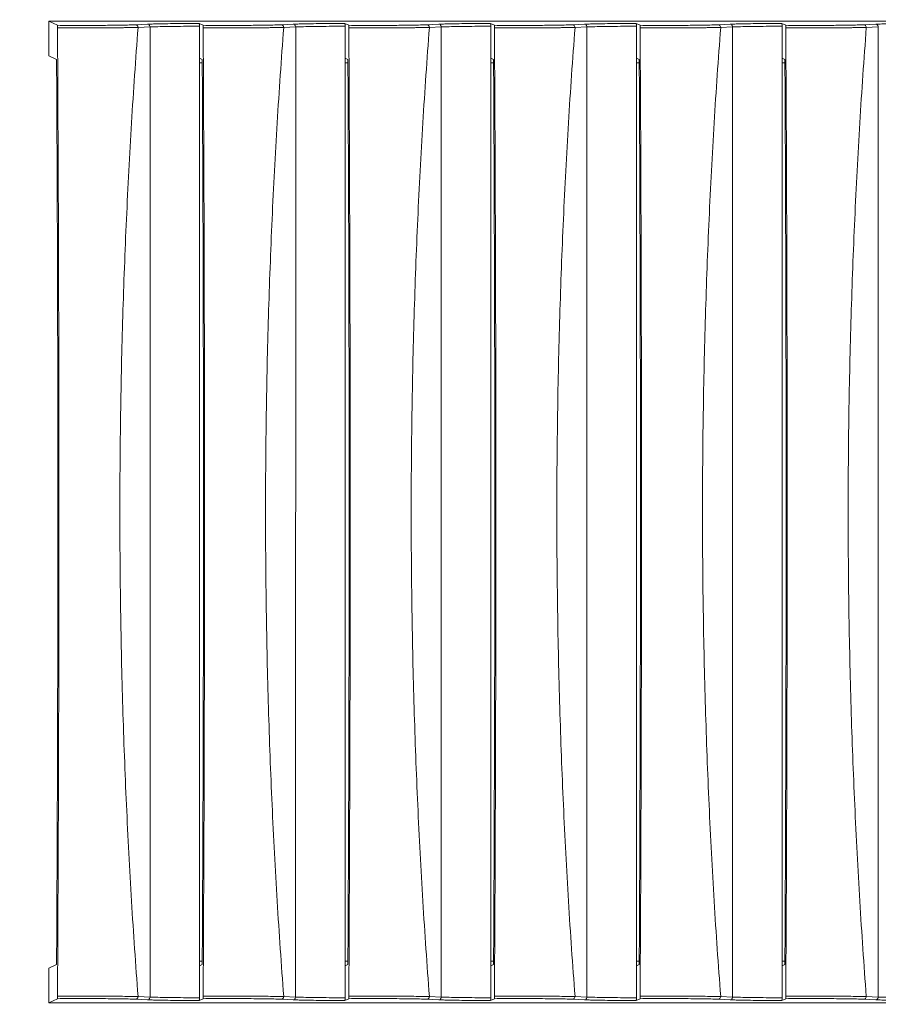
# Model space of a CAD drawing. Units: millimetres. Extents: x 0 to 589, y 4 to 406.
# Drawn here: x 68 to 99, y 306 to 342 of the extents above; entities that cross this region are included whole.
import ezdxf

# ---------------------------------------------------------------- set-up
doc = ezdxf.new("R2010")
doc.units = ezdxf.units.MM
doc.layers.get('0').update_dxf_attribs({"lineweight": 20})
doc.layers.add('1寸法線', color=140, linetype='Continuous', lineweight=15)
doc.styles.get("Standard").update_dxf_attribs({"font": 'romans.shx', "bigfont": 'bigfont.shx'})
doc.dimstyles.new('AM_JIS$0', dxfattribs={"dimtxt": 2.5, "dimasz": 2.5, "dimexe": 1, "dimexo": 1, "dimgap": 1, "dimtad": 3, "dimdsep": 46, "dimtxsty": 'STANDARD', "dimblk": 'OPEN', "dimcen": 0, "dimclrd": 256, "dimclre": 256, "dimclrt": 3, "dimadec": 0, "dimazin": 2, "dimtp": 0.1, "dimtm": 0.1, "dimtfac": 0.71, "dimtmove": 0, "dimatfit": 3, "dimldrblk": 'OPEN', "dimfxl": 1, "dimlwd": -1, "dimlwe": -1, "dimarcsym": 0})

# ---------------------------------------------------------------- blocks, each defined once
blk = doc.blocks.new('_Open')
at = {"color": 0, "linetype": 'ByBlock', "lineweight": -2}
for p, q in [((-1, 0.167), (0, 0)), ((-1, -0.167), (0, 0)), ((0, 0), (-1, 0))]:
    blk.add_line(p, q, dxfattribs=at)
blk = doc.blocks.new('*D30')
at = {"layer": '1寸法線', "transparency": 16777216}
for p, q in [((67.679, 377.189), (36.31, 377.189)), ((37.31, 273.289), (37.31, 374.689)), ((67.679, 270.789), (36.31, 270.789))]:
    blk.add_line(p, q, dxfattribs=at)
at = {"layer": 'Defpoints', "color": 0, "transparency": 16777216}
for p in [(37.31, 377.189), (68.679, 377.189), (68.679, 270.789)]:
    blk.add_point(p, dxfattribs=at)
at = {"layer": '1寸法線', "transparency": 16777216, "xscale": 2.5, "yscale": 2.5, "zscale": 2.5}
for p, rotation in [((37.31, 377.189), 90), ((37.31, 270.789), 270)]:
    blk.add_blockref('_Open', p, dxfattribs=dict(at, rotation=rotation))
at = {"layer": '1寸法線', "color": 3, "transparency": 16777216, "insert": (35.06, 323.989), "char_height": 2.5, "attachment_point": 5, "rotation": 90}
blk.add_mtext('212.8', dxfattribs=at)

msp = doc.modelspace()

# ---------------------------------------------------------------- linework, layer by layer
for p, q in [((68.678631, 341.689302), (68.984724, 341.536302)), ((68.678631, 341.689302), (117.855664, 341.689302)), ((68.678631, 341.689302), (68.678631, 340.439111)), ((71.798087, 341.556497), (72.229529, 341.577188)), ((74.099784, 341.603751), (74.234724, 341.536302)), ((77.048087, 341.556497), (77.479529, 341.577188)), ((79.349784, 341.603751), (79.484724, 341.536302)), ((82.298087, 341.556497), (82.729529, 341.577188)), ((84.599784, 341.603751), (84.734724, 341.536302)), ((87.548087, 341.556497), (87.979529, 341.577188)), ((89.849784, 341.603751), (89.984724, 341.536302)), ((92.798087, 341.556497), (93.229529, 341.577188)), ((95.099784, 341.603751), (95.234724, 341.536302)), ((98.048087, 341.556497), (98.479529, 341.577188)), ((71.892057, 341.456512), (72.323533, 341.477205)), ((72.323465, 306.501401), (72.323533, 341.477205)), ((74.103235, 306.474866), (74.103235, 341.503737)), ((77.142057, 341.456512), (77.573533, 341.477205)), ((77.573465, 306.501401), (77.573533, 341.477205)), ((79.353235, 306.474866), (79.353235, 341.503737)), ((82.392057, 341.456512), (82.823533, 341.477205)), ((82.823465, 306.501401), (82.823533, 341.477205)), ((84.603235, 306.474866), (84.603235, 341.503737)), ((87.642057, 341.456512), (88.073533, 341.477205)), ((88.073465, 306.501401), (88.073533, 341.477205)), ((89.853235, 306.474866), (89.853235, 341.503737)), ((92.892057, 341.456512), (93.323533, 341.477205)), ((93.323465, 306.501401), (93.323533, 341.477205)), ((95.103235, 306.474866), (95.103235, 341.503737)), ((98.142057, 341.456512), (98.573533, 341.477205)), ((98.573465, 306.501401), (98.573533, 341.477205)), ((68.956674, 340.300132), (68.678631, 340.439111)), ((74.206674, 340.300132), (74.103235, 340.351836)), ((74.103235, 340.189111), (74.207227, 340.189111)), ((79.456674, 340.300132), (79.353235, 340.351836)), ((79.353235, 340.189111), (79.457227, 340.189111)), ((84.706674, 340.300132), (84.603235, 340.351836)), ((84.603235, 340.189111), (84.707227, 340.189111)), ((89.956674, 340.300132), (89.853235, 340.351836)), ((89.853235, 340.189111), (89.957227, 340.189111)), ((95.206674, 340.300132), (95.103235, 340.351836)), ((95.103235, 340.189111), (95.207227, 340.189111)), ((74.207227, 307.789492), (74.103235, 307.789492)), ((79.457227, 307.789492), (79.353235, 307.789492)), ((84.707227, 307.789492), (84.603235, 307.789492)), ((89.957227, 307.789492), (89.853235, 307.789492)), ((95.207227, 307.789492), (95.103235, 307.789492)), ((68.678631, 307.539492), (68.956674, 307.678471)), ((68.678631, 307.539492), (68.678631, 306.289302)), ((74.206674, 307.678471), (74.103235, 307.626767)), ((79.456674, 307.678471), (79.353235, 307.626767)), ((84.706674, 307.678471), (84.603235, 307.626767)), ((89.956674, 307.678471), (89.853235, 307.626767)), ((95.206674, 307.678471), (95.103235, 307.626767)), ((68.984724, 306.442301), (68.678631, 306.289302)), ((71.798087, 306.422106), (72.229529, 306.401415)), ((71.892056, 306.522091), (72.323465, 306.501401)), ((74.234724, 306.442301), (74.099784, 306.374852)), ((77.048087, 306.422106), (77.479529, 306.401415)), ((77.142056, 306.522091), (77.573465, 306.501401)), ((79.484724, 306.442301), (79.349784, 306.374852)), ((82.298087, 306.422106), (82.729529, 306.401415)), ((82.392056, 306.522091), (82.823465, 306.501401)), ((84.734724, 306.442301), (84.599784, 306.374852)), ((87.548087, 306.422106), (87.979529, 306.401415)), ((87.642056, 306.522091), (88.073465, 306.501401)), ((89.984724, 306.442301), (89.849784, 306.374852)), ((92.798087, 306.422106), (93.229529, 306.401415)), ((92.892056, 306.522091), (93.323465, 306.501401)), ((95.234724, 306.442301), (95.099784, 306.374852)), ((98.048087, 306.422106), (98.479529, 306.401415)), ((98.142056, 306.522091), (98.573465, 306.501401)), ((68.678631, 306.289302), (117.855664, 306.289302))]:
    msp.add_line(p, q)
for points, knots in [([(68.984724, 341.536302), (69.123641, 341.535079), (69.406033, 341.533296), (69.821168, 341.532341), (70.212197, 341.532855), (70.555498, 341.534467), (70.844827, 341.536779), (71.083462, 341.539486), (71.277866, 341.542385), (71.434416, 341.545333), (71.559035, 341.548232), (71.657266, 341.551023), (71.734046, 341.55368), (71.778629, 341.555564), (71.798087, 341.556497)], [0, 0, 0, 0, 0.416768248, 0.847188127, 1.245405868, 1.58985492, 1.877100226, 2.113419161, 2.305802686, 2.460376473, 2.583150996, 2.679760107, 2.755185983, 2.813627294, 2.813627294, 2.813627294, 2.813627294]), ([(68.988572, 341.450721), (68.98851, 341.461314), (68.987946, 341.480693), (68.988388, 341.507924), (68.984996, 341.523537), (68.986937, 341.535189), (68.984724, 341.536302)], [0, 0, 0, 0, 0.03177845038, 0.05907694308, 0.07833703602, 0.08576843688, 0.08576843688, 0.08576843688, 0.08576843688]), ([(71.798087, 341.556497), (71.814339, 341.556394), (71.847881, 341.546494), (71.8833, 341.508079), (71.89196, 341.473656), (71.892056, 341.456512)], [0, 0, 0, 0, 0.0487567254, 0.098943367, 0.1503762116, 0.1503762116, 0.1503762116, 0.1503762116]), ([(72.229529, 341.577188), (72.303798, 341.580752), (72.483036, 341.58639), (72.792972, 341.592891), (73.178972, 341.59815), (73.623156, 341.601964), (73.936659, 341.603337), (74.099784, 341.603751)], [0, 0, 0, 0, 0.223063058, 0.537935041, 0.93001973, 1.381157086, 1.870533793, 1.870533793, 1.870533793, 1.870533793]), ([(72.229529, 341.577188), (72.245782, 341.577085), (72.279325, 341.567184), (72.314742, 341.528768), (72.323402, 341.494346), (72.323498, 341.477203)], [0, 0, 0, 0, 0.0487596943, 0.0989459558, 0.1503762216, 0.1503762216, 0.1503762216, 0.1503762216]), ([(74.099784, 341.603751), (74.102199, 341.602544), (74.09955, 341.58941), (74.103562, 341.571424), (74.10265, 341.539337), (74.103235, 341.516308), (74.103235, 341.503737)], [0, 0, 0, 0, 0.0080986131, 0.0298942302, 0.0624471714, 0.1001605415, 0.1001605415, 0.1001605415, 0.1001605415]), ([(74.234724, 341.536302), (74.373641, 341.535079), (74.656033, 341.533296), (75.071168, 341.532341), (75.462197, 341.532855), (75.805498, 341.534467), (76.094827, 341.536779), (76.333462, 341.539486), (76.527866, 341.542385), (76.684416, 341.545333), (76.809035, 341.548232), (76.907266, 341.551023), (76.984046, 341.55368), (77.028629, 341.555564), (77.048087, 341.556497)], [0, 0, 0, 0, 0.416768248, 0.847188127, 1.245405868, 1.58985492, 1.877100226, 2.113419161, 2.305802686, 2.460376473, 2.583150996, 2.679760107, 2.755185983, 2.813627294, 2.813627294, 2.813627294, 2.813627294]), ([(74.238572, 341.450721), (74.23851, 341.461314), (74.237946, 341.480693), (74.238388, 341.507924), (74.234996, 341.523537), (74.236937, 341.535189), (74.234724, 341.536302)], [0, 0, 0, 0, 0.03177845038, 0.05907694308, 0.07833703602, 0.08576843688, 0.08576843688, 0.08576843688, 0.08576843688]), ([(77.048087, 341.556497), (77.064339, 341.556394), (77.097881, 341.546494), (77.1333, 341.508079), (77.14196, 341.473656), (77.142056, 341.456512)], [0, 0, 0, 0, 0.0487567254, 0.098943367, 0.1503762116, 0.1503762116, 0.1503762116, 0.1503762116]), ([(77.479529, 341.577188), (77.553798, 341.580752), (77.733036, 341.58639), (78.042972, 341.592891), (78.428972, 341.59815), (78.873156, 341.601964), (79.186659, 341.603337), (79.349784, 341.603751)], [0, 0, 0, 0, 0.223063058, 0.537935041, 0.93001973, 1.381157086, 1.870533793, 1.870533793, 1.870533793, 1.870533793]), ([(77.479529, 341.577188), (77.495782, 341.577085), (77.529325, 341.567184), (77.564742, 341.528768), (77.573402, 341.494346), (77.573498, 341.477203)], [0, 0, 0, 0, 0.0487596943, 0.0989459558, 0.1503762216, 0.1503762216, 0.1503762216, 0.1503762216]), ([(79.349784, 341.603751), (79.352199, 341.602544), (79.34955, 341.58941), (79.353562, 341.571424), (79.35265, 341.539337), (79.353235, 341.516308), (79.353235, 341.503737)], [0, 0, 0, 0, 0.0080986131, 0.0298942302, 0.0624471714, 0.1001605415, 0.1001605415, 0.1001605415, 0.1001605415]), ([(79.484724, 341.536302), (79.623641, 341.535079), (79.906033, 341.533296), (80.321168, 341.532341), (80.712197, 341.532855), (81.055498, 341.534467), (81.344827, 341.536779), (81.583462, 341.539486), (81.777866, 341.542385), (81.934416, 341.545333), (82.059035, 341.548232), (82.157266, 341.551023), (82.234046, 341.55368), (82.278629, 341.555564), (82.298087, 341.556497)], [0, 0, 0, 0, 0.416768248, 0.847188126, 1.245405868, 1.589854919, 1.877100225, 2.113419161, 2.305802686, 2.460376473, 2.583150996, 2.679760107, 2.755185983, 2.813627294, 2.813627294, 2.813627294, 2.813627294]), ([(79.488572, 341.450721), (79.48851, 341.461314), (79.487946, 341.480693), (79.488388, 341.507924), (79.484996, 341.523537), (79.486937, 341.535189), (79.484724, 341.536302)], [0, 0, 0, 0, 0.03177845038, 0.05907694308, 0.07833703602, 0.08576843688, 0.08576843688, 0.08576843688, 0.08576843688]), ([(82.298087, 341.556497), (82.314339, 341.556394), (82.347881, 341.546494), (82.3833, 341.508079), (82.39196, 341.473656), (82.392056, 341.456512)], [0, 0, 0, 0, 0.0487567254, 0.098943367, 0.1503762117, 0.1503762117, 0.1503762117, 0.1503762117]), ([(82.729529, 341.577188), (82.803798, 341.580752), (82.983036, 341.58639), (83.292972, 341.592891), (83.678972, 341.59815), (84.123156, 341.601964), (84.436659, 341.603337), (84.599784, 341.603751)], [0, 0, 0, 0, 0.223063058, 0.537935041, 0.93001973, 1.381157086, 1.870533793, 1.870533793, 1.870533793, 1.870533793]), ([(82.729529, 341.577188), (82.745782, 341.577085), (82.779325, 341.567184), (82.814742, 341.528768), (82.823402, 341.494346), (82.823498, 341.477203)], [0, 0, 0, 0, 0.0487596943, 0.0989459558, 0.1503762216, 0.1503762216, 0.1503762216, 0.1503762216]), ([(84.599784, 341.603751), (84.602199, 341.602544), (84.59955, 341.58941), (84.603562, 341.571424), (84.60265, 341.539337), (84.603235, 341.516308), (84.603235, 341.503737)], [0, 0, 0, 0, 0.0080986131, 0.0298942302, 0.0624471714, 0.1001605415, 0.1001605415, 0.1001605415, 0.1001605415]), ([(84.734724, 341.536302), (84.873641, 341.535079), (85.156033, 341.533296), (85.571168, 341.532341), (85.962197, 341.532855), (86.305498, 341.534467), (86.594827, 341.536779), (86.833462, 341.539486), (87.027866, 341.542385), (87.184416, 341.545333), (87.309035, 341.548232), (87.407266, 341.551023), (87.484046, 341.55368), (87.528629, 341.555564), (87.548087, 341.556497)], [0, 0, 0, 0, 0.416768248, 0.847188126, 1.245405868, 1.589854919, 1.877100225, 2.113419161, 2.305802686, 2.460376473, 2.583150996, 2.679760107, 2.755185983, 2.813627294, 2.813627294, 2.813627294, 2.813627294]), ([(84.738572, 341.450721), (84.73851, 341.461307), (84.737946, 341.480651), (84.73839, 341.50781), (84.734996, 341.523441), (84.736995, 341.53516), (84.734724, 341.536302)], [0, 0, 0, 0, 0.03175877764, 0.05896819563, 0.07814272404, 0.08576769576, 0.08576769576, 0.08576769576, 0.08576769576]), ([(87.548087, 341.556497), (87.564339, 341.556394), (87.597881, 341.546494), (87.6333, 341.508079), (87.64196, 341.473656), (87.642056, 341.456512)], [0, 0, 0, 0, 0.0487567254, 0.098943367, 0.1503762117, 0.1503762117, 0.1503762117, 0.1503762117]), ([(87.979529, 341.577188), (88.053798, 341.580752), (88.233036, 341.58639), (88.542972, 341.592891), (88.928972, 341.59815), (89.373156, 341.601964), (89.686659, 341.603337), (89.849784, 341.603751)], [0, 0, 0, 0, 0.223063058, 0.537935041, 0.93001973, 1.381157086, 1.870533793, 1.870533793, 1.870533793, 1.870533793]), ([(87.979529, 341.577188), (87.995782, 341.577085), (88.029325, 341.567184), (88.064742, 341.528768), (88.073402, 341.494346), (88.073498, 341.477203)], [0, 0, 0, 0, 0.0487596943, 0.0989459558, 0.1503762216, 0.1503762216, 0.1503762216, 0.1503762216]), ([(89.849784, 341.603751), (89.852199, 341.602544), (89.84955, 341.58941), (89.853562, 341.571424), (89.85265, 341.539337), (89.853235, 341.516308), (89.853235, 341.503737)], [0, 0, 0, 0, 0.0080986131, 0.0298942302, 0.0624471714, 0.1001605415, 0.1001605415, 0.1001605415, 0.1001605415]), ([(89.984724, 341.536302), (90.123641, 341.535079), (90.406033, 341.533296), (90.821168, 341.532341), (91.212197, 341.532855), (91.555498, 341.534467), (91.844827, 341.536779), (92.083462, 341.539486), (92.277866, 341.542385), (92.434416, 341.545333), (92.559035, 341.548232), (92.657266, 341.551023), (92.734046, 341.55368), (92.778629, 341.555564), (92.798087, 341.556497)], [0, 0, 0, 0, 0.416768248, 0.847188126, 1.245405868, 1.589854919, 1.877100225, 2.113419161, 2.305802686, 2.460376473, 2.583150996, 2.679760107, 2.755185983, 2.813627294, 2.813627294, 2.813627294, 2.813627294]), ([(89.988572, 341.450721), (89.98851, 341.461314), (89.987946, 341.480693), (89.988388, 341.507924), (89.984996, 341.523537), (89.986937, 341.535189), (89.984724, 341.536302)], [0, 0, 0, 0, 0.03177845038, 0.05907694308, 0.07833703602, 0.08576843688, 0.08576843688, 0.08576843688, 0.08576843688]), ([(92.798087, 341.556497), (92.814339, 341.556394), (92.847881, 341.546494), (92.8833, 341.508079), (92.89196, 341.473656), (92.892056, 341.456512)], [0, 0, 0, 0, 0.0487567254, 0.098943367, 0.1503762117, 0.1503762117, 0.1503762117, 0.1503762117]), ([(93.229529, 341.577188), (93.303798, 341.580752), (93.483036, 341.58639), (93.792972, 341.592891), (94.178972, 341.59815), (94.623156, 341.601964), (94.936659, 341.603337), (95.099784, 341.603751)], [0, 0, 0, 0, 0.223063058, 0.537935041, 0.93001973, 1.381157086, 1.870533793, 1.870533793, 1.870533793, 1.870533793]), ([(93.229529, 341.577188), (93.245782, 341.577085), (93.279325, 341.567184), (93.314742, 341.528768), (93.323402, 341.494346), (93.323498, 341.477203)], [0, 0, 0, 0, 0.0487596943, 0.0989459558, 0.1503762216, 0.1503762216, 0.1503762216, 0.1503762216]), ([(95.099784, 341.603751), (95.102199, 341.602544), (95.09955, 341.58941), (95.103562, 341.571424), (95.10265, 341.539337), (95.103235, 341.516308), (95.103235, 341.503737)], [0, 0, 0, 0, 0.0080986131, 0.0298942302, 0.0624471714, 0.1001605415, 0.1001605415, 0.1001605415, 0.1001605415]), ([(95.234724, 341.536302), (95.373641, 341.535079), (95.656033, 341.533296), (96.071168, 341.532341), (96.462197, 341.532855), (96.805498, 341.534467), (97.094827, 341.536779), (97.333462, 341.539486), (97.527866, 341.542385), (97.684416, 341.545333), (97.809035, 341.548232), (97.907266, 341.551023), (97.984046, 341.55368), (98.028629, 341.555564), (98.048087, 341.556497)], [0, 0, 0, 0, 0.416768248, 0.847188127, 1.245405868, 1.58985492, 1.877100226, 2.113419161, 2.305802686, 2.460376473, 2.583150996, 2.679760107, 2.755185983, 2.813627294, 2.813627294, 2.813627294, 2.813627294]), ([(95.238572, 341.450721), (95.23851, 341.461314), (95.237946, 341.480693), (95.238388, 341.507924), (95.234996, 341.523537), (95.236937, 341.535189), (95.234724, 341.536302)], [0, 0, 0, 0, 0.03177845038, 0.05907694308, 0.07833703602, 0.08576843688, 0.08576843688, 0.08576843688, 0.08576843688]), ([(98.048087, 341.556497), (98.064339, 341.556394), (98.097881, 341.546494), (98.1333, 341.508079), (98.14196, 341.473656), (98.142056, 341.456512)], [0, 0, 0, 0, 0.0487567254, 0.098943367, 0.1503762116, 0.1503762116, 0.1503762116, 0.1503762116]), ([(98.479529, 341.577188), (98.553798, 341.580752), (98.733036, 341.58639), (99.042972, 341.592891), (99.428972, 341.59815), (99.873156, 341.601964), (100.186659, 341.603337), (100.349784, 341.603751)], [0, 0, 0, 0, 0.223063058, 0.537935041, 0.93001973, 1.381157086, 1.870533793, 1.870533793, 1.870533793, 1.870533793]), ([(98.479529, 341.577188), (98.495782, 341.577085), (98.529325, 341.567184), (98.564742, 341.528768), (98.573402, 341.494346), (98.573498, 341.477203)], [0, 0, 0, 0, 0.0487596943, 0.0989459558, 0.1503762216, 0.1503762216, 0.1503762216, 0.1503762216]), ([(68.988569, 341.450715), (69.134439, 341.450156), (69.428881, 341.449284), (69.859801, 341.448653), (70.26254, 341.448595), (70.614837, 341.448987), (70.911462, 341.449678), (71.156247, 341.450551), (71.355875, 341.451523), (71.516831, 341.452536), (71.645145, 341.453551), (71.746456, 341.454541), (71.825784, 341.455493), (71.871905, 341.456174), (71.892057, 341.456512)], [0, 0, 0, 0, 0.437613398, 0.883329486, 1.292758696, 1.645830074, 1.940221403, 2.182637126, 2.380190237, 2.539109624, 2.665517094, 2.76514367, 2.843055034, 2.903519879, 2.903519879, 2.903519879, 2.903519879]), ([(68.988572, 306.527856), (69.002178, 308.84582), (69.0239, 313.497091), (69.04015, 320.486788), (69.04015, 327.491812), (69.0239, 334.481502), (69.002178, 339.132765), (68.988572, 341.450721)], [0, 0, 0, 0, 6.954014629, 13.953947976, 20.969129548, 27.969067867, 34.923056155, 34.923056155, 34.923056155, 34.923056155]), ([(71.892056, 306.522091), (71.848576, 307.09307), (71.765919, 308.238266), (71.655064, 309.961174), (71.557051, 311.693177), (71.471924, 313.43376), (71.399754, 315.182007), (71.340615, 316.936533), (71.294565, 318.695825), (71.261647, 320.458588), (71.241892, 322.223738), (71.23531, 323.990096), (71.241904, 325.756435), (71.261671, 327.521569), (71.294601, 329.284354), (71.340661, 331.04361), (71.399808, 332.797998), (71.47198, 334.546076), (71.55711, 336.286549), (71.655125, 338.018428), (71.765963, 339.740957), (71.848596, 340.885792), (71.892057, 341.456512)], [0, 0, 0, 0, 1.717896491, 3.444484524, 5.179361117, 6.922168005, 8.672423701, 10.428519631, 12.188685453, 13.952058155, 15.717679105, 17.484417231, 19.251119801, 21.016686253, 22.780102166, 24.540345574, 26.296214014, 28.046205761, 29.788998399, 31.523824157, 33.250105555, 34.967222819, 34.967222819, 34.967222819, 34.967222819]), ([(72.323533, 341.477205), (72.394221, 341.480746), (72.564764, 341.486364), (72.859626, 341.492843), (73.226837, 341.498097), (73.649531, 341.50192), (73.947924, 341.503311), (74.103234, 341.503737)], [0, 0, 0, 0, 0.212329351, 0.511859219, 0.884806547, 1.314058988, 1.779991533, 1.779991533, 1.779991533, 1.779991533]), ([(74.238569, 341.450715), (74.384439, 341.450156), (74.678881, 341.449284), (75.109801, 341.448653), (75.51254, 341.448595), (75.864837, 341.448987), (76.161462, 341.449678), (76.406247, 341.450551), (76.605875, 341.451523), (76.766831, 341.452536), (76.895145, 341.453551), (76.996456, 341.454541), (77.075784, 341.455493), (77.121905, 341.456174), (77.142057, 341.456512)], [0, 0, 0, 0, 0.437613398, 0.883329486, 1.292758696, 1.645830074, 1.940221403, 2.182637126, 2.380190237, 2.539109624, 2.665517094, 2.76514367, 2.843055034, 2.903519879, 2.903519879, 2.903519879, 2.903519879]), ([(74.238572, 306.527882), (74.252178, 308.845838), (74.2739, 313.4971), (74.29015, 320.486788), (74.29015, 327.491812), (74.2739, 334.481502), (74.252178, 339.132765), (74.238572, 341.450721)], [0, 0, 0, 0, 6.953988245, 13.95392155, 20.969103079, 27.969041356, 34.923029599, 34.923029599, 34.923029599, 34.923029599]), ([(77.142056, 306.522091), (77.098576, 307.093069), (77.015919, 308.238263), (76.905065, 309.961161), (76.807053, 311.69314), (76.721928, 313.433678), (76.649758, 315.181904), (76.590617, 316.936447), (76.544566, 318.695785), (76.511647, 320.458575), (76.491892, 322.223725), (76.48531, 323.990078), (76.491904, 325.756426), (76.511671, 327.521587), (76.544602, 329.284406), (76.590663, 331.043686), (76.649811, 332.798077), (76.721983, 334.546142), (76.807113, 336.286594), (76.905127, 338.018454), (77.015964, 339.740969), (77.098596, 340.885796), (77.142057, 341.456512)], [0, 0, 0, 0, 1.717895644, 3.444476851, 5.179331637, 6.922093027, 8.672281915, 10.428425619, 12.188661662, 13.952055785, 15.717668408, 17.484393062, 19.251101799, 21.016701238, 22.780158728, 24.540431142, 26.296300298, 28.046273698, 29.789042665, 31.523848607, 33.250115255, 34.967222819, 34.967222819, 34.967222819, 34.967222819]), ([(77.573533, 341.477205), (77.644221, 341.480746), (77.814764, 341.486364), (78.109626, 341.492843), (78.476837, 341.498097), (78.899531, 341.50192), (79.197924, 341.503311), (79.353234, 341.503737)], [0, 0, 0, 0, 0.212329351, 0.511859219, 0.884806547, 1.314058988, 1.779991533, 1.779991533, 1.779991533, 1.779991533]), ([(79.488569, 341.450715), (79.634439, 341.450156), (79.928881, 341.449284), (80.359801, 341.448653), (80.76254, 341.448595), (81.114837, 341.448987), (81.411462, 341.449678), (81.656247, 341.450551), (81.855875, 341.451523), (82.016831, 341.452536), (82.145145, 341.453551), (82.246456, 341.454541), (82.325784, 341.455493), (82.371905, 341.456174), (82.392057, 341.456512)], [0, 0, 0, 0, 0.437613397, 0.883329485, 1.292758695, 1.645830073, 1.940221402, 2.182637126, 2.380190237, 2.539109624, 2.665517094, 2.76514367, 2.843055034, 2.903519879, 2.903519879, 2.903519879, 2.903519879]), ([(79.488572, 306.527856), (79.502178, 308.84582), (79.5239, 313.497091), (79.54015, 320.486788), (79.54015, 327.491812), (79.5239, 334.481502), (79.502178, 339.132765), (79.488572, 341.450721)], [0, 0, 0, 0, 6.954014625, 13.953947978, 20.969129593, 27.969067873, 34.923056155, 34.923056155, 34.923056155, 34.923056155]), ([(82.392056, 306.522091), (82.348615, 307.092558), (82.265983, 308.237357), (82.155132, 309.960032), (82.057092, 311.692383), (81.971956, 313.433064), (81.899791, 315.181069), (81.840653, 316.935281), (81.794595, 318.694472), (81.761664, 320.457417), (81.741897, 322.222899), (81.735309, 323.989659), (81.741903, 325.756378), (81.761673, 327.521757), (81.794605, 329.284555), (81.840662, 331.043598), (81.899796, 332.797678), (81.97196, 334.545639), (82.057097, 336.286325), (82.155131, 338.01854), (82.265978, 339.741171), (82.348605, 340.885919), (82.392057, 341.456512)], [0, 0, 0, 0, 1.716357151, 3.443289469, 5.17866561, 6.921671939, 8.671525164, 10.427096739, 12.187249051, 13.950857079, 15.716804172, 17.483978295, 19.251122733, 21.016951063, 22.780395767, 24.540392441, 26.295836967, 28.045576929, 29.788692482, 31.524084637, 33.250487691, 34.967222818, 34.967222818, 34.967222818, 34.967222818]), ([(82.823533, 341.477205), (82.894221, 341.480746), (83.064764, 341.486364), (83.359626, 341.492843), (83.726837, 341.498097), (84.149531, 341.50192), (84.447924, 341.503311), (84.603234, 341.503737)], [0, 0, 0, 0, 0.212329351, 0.511859219, 0.884806547, 1.314058988, 1.779991533, 1.779991533, 1.779991533, 1.779991533]), ([(84.738569, 341.450715), (84.884439, 341.450156), (85.178881, 341.449284), (85.609801, 341.448653), (86.01254, 341.448595), (86.364837, 341.448987), (86.661462, 341.449678), (86.906247, 341.450551), (87.105875, 341.451523), (87.266831, 341.452536), (87.395145, 341.453551), (87.496456, 341.454541), (87.575784, 341.455493), (87.621905, 341.456174), (87.642057, 341.456512)], [0, 0, 0, 0, 0.437613397, 0.883329485, 1.292758695, 1.645830073, 1.940221402, 2.182637126, 2.380190237, 2.539109624, 2.665517094, 2.76514367, 2.843055034, 2.903519879, 2.903519879, 2.903519879, 2.903519879]), ([(84.738572, 306.527856), (84.752178, 308.84582), (84.7739, 313.497091), (84.79015, 320.486788), (84.79015, 327.491812), (84.7739, 334.481502), (84.752178, 339.132765), (84.738572, 341.450721)], [0, 0, 0, 0, 6.954014628, 13.953947971, 20.96912958, 27.969067864, 34.923056159, 34.923056159, 34.923056159, 34.923056159]), ([(87.642056, 306.522091), (87.598604, 307.092698), (87.51597, 308.237541), (87.405119, 309.960251), (87.307084, 311.692528), (87.221947, 313.433253), (87.149782, 315.181299), (87.090647, 316.935497), (87.044592, 318.694638), (87.011662, 320.457543), (86.991897, 322.223007), (86.985309, 323.989758), (86.991903, 325.756471), (87.011674, 327.521842), (87.044607, 329.284622), (87.090662, 331.043621), (87.149796, 332.797649), (87.221959, 334.545599), (87.307095, 336.286281), (87.405128, 338.018495), (87.515974, 339.741125), (87.598603, 340.885892), (87.642057, 341.456512)], [0, 0, 0, 0, 1.716778225, 3.443421997, 5.178768835, 6.921872792, 8.67178775, 10.427324779, 12.187406059, 13.950969412, 15.716913442, 17.484079904, 19.251211151, 21.017039871, 22.78047521, 24.54042497, 26.295794285, 28.045498576, 29.788693685, 31.524030022, 33.250404242, 34.967222818, 34.967222818, 34.967222818, 34.967222818]), ([(88.073533, 341.477205), (88.144221, 341.480746), (88.314764, 341.486364), (88.609626, 341.492843), (88.976837, 341.498097), (89.399531, 341.50192), (89.697924, 341.503311), (89.853234, 341.503737)], [0, 0, 0, 0, 0.212329351, 0.511859219, 0.884806547, 1.314058988, 1.779991533, 1.779991533, 1.779991533, 1.779991533]), ([(89.988569, 341.450715), (90.134439, 341.450156), (90.428881, 341.449284), (90.859801, 341.448653), (91.26254, 341.448595), (91.614837, 341.448987), (91.911462, 341.449678), (92.156247, 341.450551), (92.355875, 341.451523), (92.516831, 341.452536), (92.645145, 341.453551), (92.746456, 341.454541), (92.825784, 341.455493), (92.871905, 341.456174), (92.892057, 341.456512)], [0, 0, 0, 0, 0.437613397, 0.883329485, 1.292758695, 1.645830073, 1.940221402, 2.182637126, 2.380190237, 2.539109624, 2.665517094, 2.76514367, 2.843055034, 2.903519879, 2.903519879, 2.903519879, 2.903519879]), ([(89.988572, 306.527856), (90.002178, 308.84582), (90.0239, 313.497091), (90.04015, 320.486788), (90.04015, 327.491812), (90.0239, 334.481502), (90.002178, 339.132765), (89.988572, 341.450721)], [0, 0, 0, 0, 6.954014626, 13.953947976, 20.969129589, 27.96906787, 34.923056155, 34.923056155, 34.923056155, 34.923056155]), ([(92.892056, 306.522091), (92.848611, 307.092602), (92.765979, 308.23741), (92.655129, 309.960093), (92.55709, 311.692418), (92.471954, 313.433115), (92.399788, 315.181135), (92.340651, 316.935345), (92.294594, 318.694522), (92.261664, 320.457455), (92.241897, 322.222932), (92.235309, 323.989689), (92.241903, 325.756407), (92.261673, 327.521783), (92.294606, 329.284577), (92.340662, 331.043608), (92.399796, 332.797675), (92.47196, 334.545632), (92.557097, 336.286316), (92.655131, 338.018531), (92.765977, 339.741161), (92.848605, 340.885912), (92.892057, 341.456512)], [0, 0, 0, 0, 1.716490401, 3.443315921, 5.178688668, 6.921727326, 8.671601368, 10.427164201, 12.187296217, 13.950891316, 15.7168376, 17.484009531, 19.251150212, 21.016978544, 22.780420909, 24.540405613, 26.295830591, 28.045560182, 29.788694584, 31.524074424, 33.250466842, 34.967222818, 34.967222818, 34.967222818, 34.967222818]), ([(93.323533, 341.477205), (93.394221, 341.480746), (93.564764, 341.486364), (93.859626, 341.492843), (94.226837, 341.498097), (94.649531, 341.50192), (94.947924, 341.503311), (95.103234, 341.503737)], [0, 0, 0, 0, 0.212329351, 0.511859219, 0.884806547, 1.314058988, 1.779991533, 1.779991533, 1.779991533, 1.779991533]), ([(95.238569, 341.450715), (95.384439, 341.450156), (95.678881, 341.449284), (96.109801, 341.448653), (96.51254, 341.448595), (96.864837, 341.448987), (97.161462, 341.449678), (97.406247, 341.450551), (97.605875, 341.451523), (97.766831, 341.452536), (97.895145, 341.453551), (97.996456, 341.454541), (98.075784, 341.455493), (98.121905, 341.456174), (98.142057, 341.456512)], [0, 0, 0, 0, 0.437613398, 0.883329486, 1.292758696, 1.645830074, 1.940221403, 2.182637126, 2.380190237, 2.539109624, 2.665517094, 2.76514367, 2.843055034, 2.903519879, 2.903519879, 2.903519879, 2.903519879]), ([(95.238572, 306.527856), (95.252178, 308.84582), (95.2739, 313.497091), (95.29015, 320.486788), (95.29015, 327.491812), (95.2739, 334.481502), (95.252178, 339.132765), (95.238572, 341.450721)], [0, 0, 0, 0, 6.954014625, 13.953947973, 20.969129547, 27.969067869, 34.923056155, 34.923056155, 34.923056155, 34.923056155]), ([(98.142056, 306.522091), (98.098576, 307.09307), (98.015919, 308.238263), (97.905065, 309.961159), (97.807053, 311.693133), (97.721929, 313.433658), (97.649759, 315.181875), (97.590618, 316.936419), (97.544567, 318.695767), (97.511648, 320.458565), (97.491892, 322.223714), (97.48531, 323.990066), (97.491904, 325.756418), (97.511671, 327.521588), (97.544602, 329.284417), (97.590664, 331.043703), (97.649811, 332.798096), (97.721984, 334.546158), (97.807113, 336.286605), (97.905127, 338.01846), (98.015964, 339.740971), (98.098596, 340.885796), (98.142057, 341.456512)], [0, 0, 0, 0, 1.717895956, 3.444476711, 5.179326861, 6.922076128, 8.672244709, 10.42839344, 12.188648369, 13.952047353, 15.717657768, 17.484379645, 19.251091453, 21.0167013, 22.780170897, 24.540450943, 26.296320468, 28.046289564, 29.789052897, 31.523854122, 33.250117332, 34.967222819, 34.967222819, 34.967222819, 34.967222819]), ([(68.956674, 340.300132), (68.968694, 338.134025), (68.987888, 333.788812), (69.00225, 327.260133), (69.00225, 320.71847), (68.987888, 314.189791), (68.968694, 309.844578), (68.956674, 307.678471)], [0, 0, 0, 0, 6.498422447, 13.035752136, 19.586068018, 26.123397692, 32.621820126, 32.621820126, 32.621820126, 32.621820126]), ([(74.206674, 340.300132), (74.218694, 338.134025), (74.237888, 333.788812), (74.25225, 327.260133), (74.25225, 320.71847), (74.237888, 314.189791), (74.218694, 309.844578), (74.206674, 307.678471)], [0, 0, 0, 0, 6.498422447, 13.035752136, 19.586068018, 26.123397692, 32.621820126, 32.621820126, 32.621820126, 32.621820126]), ([(79.456674, 340.300132), (79.468694, 338.134025), (79.487888, 333.788812), (79.50225, 327.260133), (79.50225, 320.71847), (79.487888, 314.189791), (79.468694, 309.844578), (79.456674, 307.678471)], [0, 0, 0, 0, 6.498422447, 13.035752136, 19.586068018, 26.123397692, 32.621820126, 32.621820126, 32.621820126, 32.621820126]), ([(84.706674, 340.300132), (84.718694, 338.134025), (84.737888, 333.788812), (84.75225, 327.260133), (84.75225, 320.71847), (84.737888, 314.189791), (84.718694, 309.844578), (84.706674, 307.678471)], [0, 0, 0, 0, 6.498422447, 13.035752136, 19.586068018, 26.123397692, 32.621820126, 32.621820126, 32.621820126, 32.621820126]), ([(89.956674, 340.300132), (89.968694, 338.134025), (89.987888, 333.788812), (90.00225, 327.260133), (90.00225, 320.71847), (89.987888, 314.189791), (89.968694, 309.844578), (89.956674, 307.678471)], [0, 0, 0, 0, 6.498422447, 13.035752136, 19.586068018, 26.123397692, 32.621820126, 32.621820126, 32.621820126, 32.621820126]), ([(95.206674, 340.300132), (95.218694, 338.134025), (95.237888, 333.788812), (95.25225, 327.260133), (95.25225, 320.71847), (95.237888, 314.189791), (95.218694, 309.844578), (95.206674, 307.678471)], [0, 0, 0, 0, 6.498422447, 13.035752136, 19.586068018, 26.123397692, 32.621820126, 32.621820126, 32.621820126, 32.621820126]), ([(68.984724, 306.442301), (68.986973, 306.443432), (68.984995, 306.455134), (68.988397, 306.470803), (68.987948, 306.497984), (68.98851, 306.517327), (68.988572, 306.527856)], [0, 0, 0, 0, 0.0075501527, 0.02677971339, 0.05415454965, 0.08574182857, 0.08574182857, 0.08574182857, 0.08574182857]), ([(68.984724, 306.442301), (69.116074, 306.443457), (69.386585, 306.445201), (69.797355, 306.446253), (70.212718, 306.445796), (70.614947, 306.443846), (70.987514, 306.44047), (71.314112, 306.43585), (71.579176, 306.430156), (71.733631, 306.425196), (71.798087, 306.422106)], [0, 0, 0, 0, 0.394065694, 0.811545877, 1.232312193, 1.640154244, 2.018242474, 2.350056848, 2.620034174, 2.813623337, 2.813623337, 2.813623337, 2.813623337]), ([(68.988567, 306.527888), (69.125847, 306.528414), (69.407252, 306.529262), (69.833371, 306.52993), (70.262095, 306.530028), (70.67613, 306.529543), (71.058936, 306.528499), (71.394195, 306.526956), (71.666586, 306.524976), (71.825493, 306.523209), (71.892056, 306.522091)], [0, 0, 0, 0, 0.411843272, 0.844218515, 1.278356977, 1.698015221, 2.086325844, 2.426776376, 2.703802612, 2.903521277, 2.903521277, 2.903521277, 2.903521277]), ([(71.892056, 306.522091), (71.89196, 306.504947), (71.8833, 306.470524), (71.847881, 306.432109), (71.814339, 306.422209), (71.798087, 306.422106)], [0, 0, 0, 0, 0.0514328468, 0.1016194899, 0.150376216, 0.150376216, 0.150376216, 0.150376216]), ([(72.323498, 306.5014), (72.323402, 306.484256), (72.314742, 306.449835), (72.279324, 306.411418), (72.245781, 306.401518), (72.229529, 306.401415)], [0, 0, 0, 0, 0.0514312559, 0.1016176645, 0.1503762258, 0.1503762258, 0.1503762258, 0.1503762258]), ([(72.229529, 306.401415), (72.303785, 306.397856), (72.482994, 306.392211), (72.792908, 306.385714), (73.178901, 306.380453), (73.623114, 306.37664), (73.936639, 306.375265), (74.099784, 306.374852)], [0, 0, 0, 0, 0.223024441, 0.537847257, 0.92995254, 1.381098743, 1.870533329, 1.870533329, 1.870533329, 1.870533329]), ([(72.323465, 306.501401), (72.394175, 306.49786), (72.564733, 306.492239), (72.85962, 306.48576), (73.226828, 306.480506), (73.64953, 306.476683), (73.947921, 306.475292), (74.103235, 306.474866)], [0, 0, 0, 0, 0.212394573, 0.511905757, 0.884878772, 1.314118635, 1.780060283, 1.780060283, 1.780060283, 1.780060283]), ([(74.103235, 306.474866), (74.103235, 306.462358), (74.102654, 306.439423), (74.103565, 306.407365), (74.099533, 306.389332), (74.102218, 306.376068), (74.099784, 306.374852)], [0, 0, 0, 0, 0.0375233884, 0.0699725623, 0.0919962779, 0.1001601175, 0.1001601175, 0.1001601175, 0.1001601175]), ([(74.234724, 306.442301), (74.237024, 306.443458), (74.234994, 306.455225), (74.238397, 306.470902), (74.237948, 306.498026), (74.23851, 306.517342), (74.238572, 306.527882)], [0, 0, 0, 0, 0.00772448097, 0.026888715, 0.05414686165, 0.08576772698, 0.08576772698, 0.08576772698, 0.08576772698]), ([(74.234724, 306.442301), (74.366074, 306.443457), (74.636585, 306.445201), (75.047355, 306.446253), (75.462718, 306.445796), (75.864947, 306.443846), (76.237514, 306.44047), (76.564112, 306.43585), (76.829176, 306.430156), (76.983631, 306.425196), (77.048087, 306.422106)], [0, 0, 0, 0, 0.394065694, 0.811545877, 1.232312193, 1.640154244, 2.018242474, 2.350056848, 2.620034174, 2.813623337, 2.813623337, 2.813623337, 2.813623337]), ([(74.238569, 306.527888), (74.375849, 306.528414), (74.657253, 306.529262), (75.083371, 306.52993), (75.512095, 306.530028), (75.92613, 306.529543), (76.308936, 306.528499), (76.644195, 306.526956), (76.916586, 306.524976), (77.075493, 306.523209), (77.142056, 306.522091)], [0, 0, 0, 0, 0.411840751, 0.844215994, 1.278354456, 1.6980127, 2.086323323, 2.426773855, 2.70380009, 2.903518756, 2.903518756, 2.903518756, 2.903518756]), ([(77.142056, 306.522091), (77.14196, 306.504947), (77.1333, 306.470524), (77.097881, 306.432109), (77.064339, 306.422209), (77.048087, 306.422106)], [0, 0, 0, 0, 0.0514328468, 0.1016194899, 0.150376216, 0.150376216, 0.150376216, 0.150376216]), ([(77.573498, 306.5014), (77.573402, 306.484256), (77.564742, 306.449835), (77.529324, 306.411418), (77.495781, 306.401518), (77.479529, 306.401415)], [0, 0, 0, 0, 0.0514312559, 0.1016176645, 0.1503762258, 0.1503762258, 0.1503762258, 0.1503762258]), ([(77.479529, 306.401415), (77.553785, 306.397856), (77.732994, 306.392211), (78.042908, 306.385714), (78.428901, 306.380453), (78.873114, 306.37664), (79.186639, 306.375265), (79.349784, 306.374852)], [0, 0, 0, 0, 0.223024441, 0.537847257, 0.92995254, 1.381098743, 1.870533329, 1.870533329, 1.870533329, 1.870533329]), ([(77.573465, 306.501401), (77.644175, 306.49786), (77.814733, 306.492239), (78.10962, 306.48576), (78.476828, 306.480506), (78.89953, 306.476683), (79.197921, 306.475292), (79.353235, 306.474866)], [0, 0, 0, 0, 0.212394573, 0.511905757, 0.884878772, 1.314118635, 1.780060283, 1.780060283, 1.780060283, 1.780060283]), ([(79.353235, 306.474866), (79.353235, 306.462358), (79.352654, 306.439423), (79.353565, 306.407365), (79.349533, 306.389332), (79.352218, 306.376068), (79.349784, 306.374852)], [0, 0, 0, 0, 0.0375233884, 0.0699725623, 0.0919962779, 0.1001601175, 0.1001601175, 0.1001601175, 0.1001601175]), ([(79.484724, 306.442301), (79.486973, 306.443432), (79.484995, 306.455134), (79.488397, 306.470803), (79.487948, 306.497984), (79.48851, 306.517327), (79.488572, 306.527856)], [0, 0, 0, 0, 0.00755015269, 0.02677971338, 0.05415454965, 0.08574182856, 0.08574182856, 0.08574182856, 0.08574182856]), ([(79.484724, 306.442301), (79.616074, 306.443457), (79.886585, 306.445201), (80.297355, 306.446253), (80.712718, 306.445796), (81.114947, 306.443846), (81.487514, 306.44047), (81.814112, 306.43585), (82.079176, 306.430156), (82.233631, 306.425196), (82.298087, 306.422106)], [0, 0, 0, 0, 0.394065694, 0.811545877, 1.232312193, 1.640154243, 2.018242474, 2.350056847, 2.620034173, 2.813623337, 2.813623337, 2.813623337, 2.813623337]), ([(79.488567, 306.527888), (79.625847, 306.528414), (79.907252, 306.529262), (80.333371, 306.52993), (80.762095, 306.530028), (81.17613, 306.529543), (81.558936, 306.528499), (81.894195, 306.526956), (82.166586, 306.524976), (82.325493, 306.523209), (82.392056, 306.522091)], [0, 0, 0, 0, 0.411843272, 0.844218515, 1.278356977, 1.698015221, 2.086325844, 2.426776376, 2.703802611, 2.903521277, 2.903521277, 2.903521277, 2.903521277]), ([(82.392056, 306.522091), (82.39196, 306.504947), (82.3833, 306.470524), (82.347881, 306.432109), (82.314339, 306.422209), (82.298087, 306.422106)], [0, 0, 0, 0, 0.0514328468, 0.1016194899, 0.1503762161, 0.1503762161, 0.1503762161, 0.1503762161]), ([(82.823498, 306.5014), (82.823402, 306.484256), (82.814742, 306.449835), (82.779324, 306.411418), (82.745781, 306.401518), (82.729529, 306.401415)], [0, 0, 0, 0, 0.0514312559, 0.1016176645, 0.1503762258, 0.1503762258, 0.1503762258, 0.1503762258]), ([(82.729529, 306.401415), (82.803785, 306.397856), (82.982994, 306.392211), (83.292908, 306.385714), (83.678901, 306.380453), (84.123114, 306.37664), (84.436639, 306.375265), (84.599784, 306.374852)], [0, 0, 0, 0, 0.223024441, 0.537847257, 0.92995254, 1.381098743, 1.870533329, 1.870533329, 1.870533329, 1.870533329]), ([(82.823465, 306.501401), (82.894175, 306.49786), (83.064733, 306.492239), (83.35962, 306.48576), (83.726828, 306.480506), (84.14953, 306.476683), (84.447921, 306.475292), (84.603235, 306.474866)], [0, 0, 0, 0, 0.212394573, 0.511905757, 0.884878772, 1.314118635, 1.780060283, 1.780060283, 1.780060283, 1.780060283]), ([(84.603235, 306.474866), (84.603235, 306.462358), (84.602654, 306.439423), (84.603565, 306.407365), (84.599533, 306.389332), (84.602218, 306.376068), (84.599784, 306.374852)], [0, 0, 0, 0, 0.0375233884, 0.0699725623, 0.0919962779, 0.1001601175, 0.1001601175, 0.1001601175, 0.1001601175]), ([(84.734724, 306.442301), (84.736973, 306.443432), (84.734995, 306.455134), (84.738397, 306.470803), (84.737948, 306.497984), (84.73851, 306.517327), (84.738572, 306.527856)], [0, 0, 0, 0, 0.00755015269, 0.02677971338, 0.05415454965, 0.08574182856, 0.08574182856, 0.08574182856, 0.08574182856]), ([(84.734724, 306.442301), (84.866074, 306.443457), (85.136585, 306.445201), (85.547355, 306.446253), (85.962718, 306.445796), (86.364947, 306.443846), (86.737514, 306.44047), (87.064112, 306.43585), (87.329176, 306.430156), (87.483631, 306.425196), (87.548087, 306.422106)], [0, 0, 0, 0, 0.394065694, 0.811545877, 1.232312193, 1.640154243, 2.018242474, 2.350056847, 2.620034173, 2.813623337, 2.813623337, 2.813623337, 2.813623337]), ([(84.738567, 306.527888), (84.875847, 306.528414), (85.157252, 306.529262), (85.583371, 306.52993), (86.012095, 306.530028), (86.42613, 306.529543), (86.808936, 306.528499), (87.144195, 306.526956), (87.416586, 306.524976), (87.575493, 306.523209), (87.642056, 306.522091)], [0, 0, 0, 0, 0.411843272, 0.844218515, 1.278356977, 1.698015221, 2.086325844, 2.426776376, 2.703802611, 2.903521277, 2.903521277, 2.903521277, 2.903521277]), ([(87.642056, 306.522091), (87.64196, 306.504947), (87.6333, 306.470524), (87.597881, 306.432109), (87.564339, 306.422209), (87.548087, 306.422106)], [0, 0, 0, 0, 0.0514328468, 0.1016194899, 0.1503762161, 0.1503762161, 0.1503762161, 0.1503762161]), ([(88.073498, 306.5014), (88.073402, 306.484256), (88.064742, 306.449835), (88.029324, 306.411418), (87.995781, 306.401518), (87.979529, 306.401415)], [0, 0, 0, 0, 0.0514312559, 0.1016176645, 0.1503762258, 0.1503762258, 0.1503762258, 0.1503762258]), ([(87.979529, 306.401415), (88.053785, 306.397856), (88.232994, 306.392211), (88.542908, 306.385714), (88.928901, 306.380453), (89.373114, 306.37664), (89.686639, 306.375265), (89.849784, 306.374852)], [0, 0, 0, 0, 0.223024441, 0.537847257, 0.92995254, 1.381098743, 1.870533329, 1.870533329, 1.870533329, 1.870533329]), ([(88.073465, 306.501401), (88.144175, 306.49786), (88.314733, 306.492239), (88.60962, 306.48576), (88.976828, 306.480506), (89.39953, 306.476683), (89.697921, 306.475292), (89.853235, 306.474866)], [0, 0, 0, 0, 0.212394573, 0.511905757, 0.884878772, 1.314118635, 1.780060283, 1.780060283, 1.780060283, 1.780060283]), ([(89.853235, 306.474866), (89.853235, 306.462358), (89.852654, 306.439423), (89.853565, 306.407365), (89.849533, 306.389332), (89.852218, 306.376068), (89.849784, 306.374852)], [0, 0, 0, 0, 0.0375233884, 0.0699725623, 0.0919962779, 0.1001601175, 0.1001601175, 0.1001601175, 0.1001601175]), ([(89.984724, 306.442301), (89.986973, 306.443432), (89.984995, 306.455134), (89.988397, 306.470803), (89.987948, 306.497984), (89.98851, 306.517327), (89.988572, 306.527856)], [0, 0, 0, 0, 0.00755015269, 0.02677971338, 0.05415454965, 0.08574182856, 0.08574182856, 0.08574182856, 0.08574182856]), ([(89.984724, 306.442301), (90.116074, 306.443457), (90.386585, 306.445201), (90.797355, 306.446253), (91.212718, 306.445796), (91.614947, 306.443846), (91.987514, 306.44047), (92.314112, 306.43585), (92.579176, 306.430156), (92.733631, 306.425196), (92.798087, 306.422106)], [0, 0, 0, 0, 0.394065694, 0.811545877, 1.232312193, 1.640154243, 2.018242474, 2.350056847, 2.620034173, 2.813623337, 2.813623337, 2.813623337, 2.813623337]), ([(89.988567, 306.527888), (90.125847, 306.528414), (90.407252, 306.529262), (90.833371, 306.52993), (91.262095, 306.530028), (91.67613, 306.529543), (92.058936, 306.528499), (92.394195, 306.526956), (92.666586, 306.524976), (92.825493, 306.523209), (92.892056, 306.522091)], [0, 0, 0, 0, 0.411843272, 0.844218515, 1.278356977, 1.698015221, 2.086325844, 2.426776376, 2.703802611, 2.903521277, 2.903521277, 2.903521277, 2.903521277]), ([(92.892056, 306.522091), (92.89196, 306.504947), (92.8833, 306.470524), (92.847881, 306.432109), (92.814339, 306.422209), (92.798087, 306.422106)], [0, 0, 0, 0, 0.0514328468, 0.1016194899, 0.1503762161, 0.1503762161, 0.1503762161, 0.1503762161]), ([(93.323498, 306.5014), (93.323402, 306.484256), (93.314742, 306.449835), (93.279324, 306.411418), (93.245781, 306.401518), (93.229529, 306.401415)], [0, 0, 0, 0, 0.0514312559, 0.1016176645, 0.1503762258, 0.1503762258, 0.1503762258, 0.1503762258]), ([(93.229529, 306.401415), (93.303785, 306.397856), (93.482994, 306.392211), (93.792908, 306.385714), (94.178901, 306.380453), (94.623114, 306.37664), (94.936639, 306.375265), (95.099784, 306.374852)], [0, 0, 0, 0, 0.223024441, 0.537847257, 0.92995254, 1.381098743, 1.870533329, 1.870533329, 1.870533329, 1.870533329]), ([(93.323465, 306.501401), (93.394175, 306.49786), (93.564733, 306.492239), (93.85962, 306.48576), (94.226828, 306.480506), (94.64953, 306.476683), (94.947921, 306.475292), (95.103235, 306.474866)], [0, 0, 0, 0, 0.212394573, 0.511905757, 0.884878772, 1.314118635, 1.780060283, 1.780060283, 1.780060283, 1.780060283]), ([(95.103235, 306.474866), (95.103235, 306.462358), (95.102654, 306.439423), (95.103565, 306.407365), (95.099533, 306.389332), (95.102218, 306.376068), (95.099784, 306.374852)], [0, 0, 0, 0, 0.0375233884, 0.0699725623, 0.0919962779, 0.1001601175, 0.1001601175, 0.1001601175, 0.1001601175]), ([(95.234724, 306.442301), (95.236973, 306.443432), (95.234995, 306.455134), (95.238397, 306.470803), (95.237948, 306.497984), (95.23851, 306.517327), (95.238572, 306.527856)], [0, 0, 0, 0, 0.0075501527, 0.02677971339, 0.05415454965, 0.08574182857, 0.08574182857, 0.08574182857, 0.08574182857]), ([(95.234724, 306.442301), (95.366074, 306.443457), (95.636585, 306.445201), (96.047355, 306.446253), (96.462718, 306.445796), (96.864947, 306.443846), (97.237514, 306.44047), (97.564112, 306.43585), (97.829176, 306.430156), (97.983631, 306.425196), (98.048087, 306.422106)], [0, 0, 0, 0, 0.394065694, 0.811545877, 1.232312193, 1.640154244, 2.018242474, 2.350056848, 2.620034174, 2.813623337, 2.813623337, 2.813623337, 2.813623337]), ([(95.238567, 306.527888), (95.375847, 306.528414), (95.657252, 306.529262), (96.083371, 306.52993), (96.512095, 306.530028), (96.92613, 306.529543), (97.308936, 306.528499), (97.644195, 306.526956), (97.916586, 306.524976), (98.075493, 306.523209), (98.142056, 306.522091)], [0, 0, 0, 0, 0.411843272, 0.844218515, 1.278356977, 1.698015221, 2.086325844, 2.426776376, 2.703802612, 2.903521277, 2.903521277, 2.903521277, 2.903521277]), ([(98.142056, 306.522091), (98.14196, 306.504947), (98.1333, 306.470524), (98.097881, 306.432109), (98.064339, 306.422209), (98.048087, 306.422106)], [0, 0, 0, 0, 0.0514328468, 0.1016194899, 0.150376216, 0.150376216, 0.150376216, 0.150376216]), ([(98.573498, 306.5014), (98.573402, 306.484256), (98.564742, 306.449835), (98.529324, 306.411418), (98.495781, 306.401518), (98.479529, 306.401415)], [0, 0, 0, 0, 0.0514312559, 0.1016176645, 0.1503762258, 0.1503762258, 0.1503762258, 0.1503762258]), ([(98.479529, 306.401415), (98.553785, 306.397856), (98.732994, 306.392211), (99.042908, 306.385714), (99.428901, 306.380453), (99.873114, 306.37664), (100.186639, 306.375265), (100.349784, 306.374852)], [0, 0, 0, 0, 0.223024441, 0.537847257, 0.92995254, 1.381098743, 1.870533329, 1.870533329, 1.870533329, 1.870533329]), ([(98.573465, 306.501401), (98.644175, 306.49786), (98.814733, 306.492239), (99.10962, 306.48576), (99.476828, 306.480506), (99.89953, 306.476683), (100.197921, 306.475292), (100.353235, 306.474866)], [0, 0, 0, 0, 0.212394573, 0.511905757, 0.884878772, 1.314118635, 1.780060283, 1.780060283, 1.780060283, 1.780060283])]:
    msp.add_open_spline(points, degree=3, knots=knots)

# ---------------------------------------------------------------- dimensions: what is measured, and where the dimension line sits
at = {"layer": '1寸法線'}
dim = msp.add_linear_dim(base=(37.310155, 377.189302), p1=(68.678631, 270.789302), p2=(68.678631, 377.189302), angle=90, dimstyle='AM_JIS$0', override={"dimdec": 4, "dimlfac": 2, "dimadec": 4, "dimtp": 0.2, "dimtm": 0.2}, dxfattribs=at)
dim.commit()
dim.dimension.update_dxf_attribs({"geometry": '*D30', "text_midpoint": (35.060155, 323.989302)})

doc.saveas('drawing.dxf')
